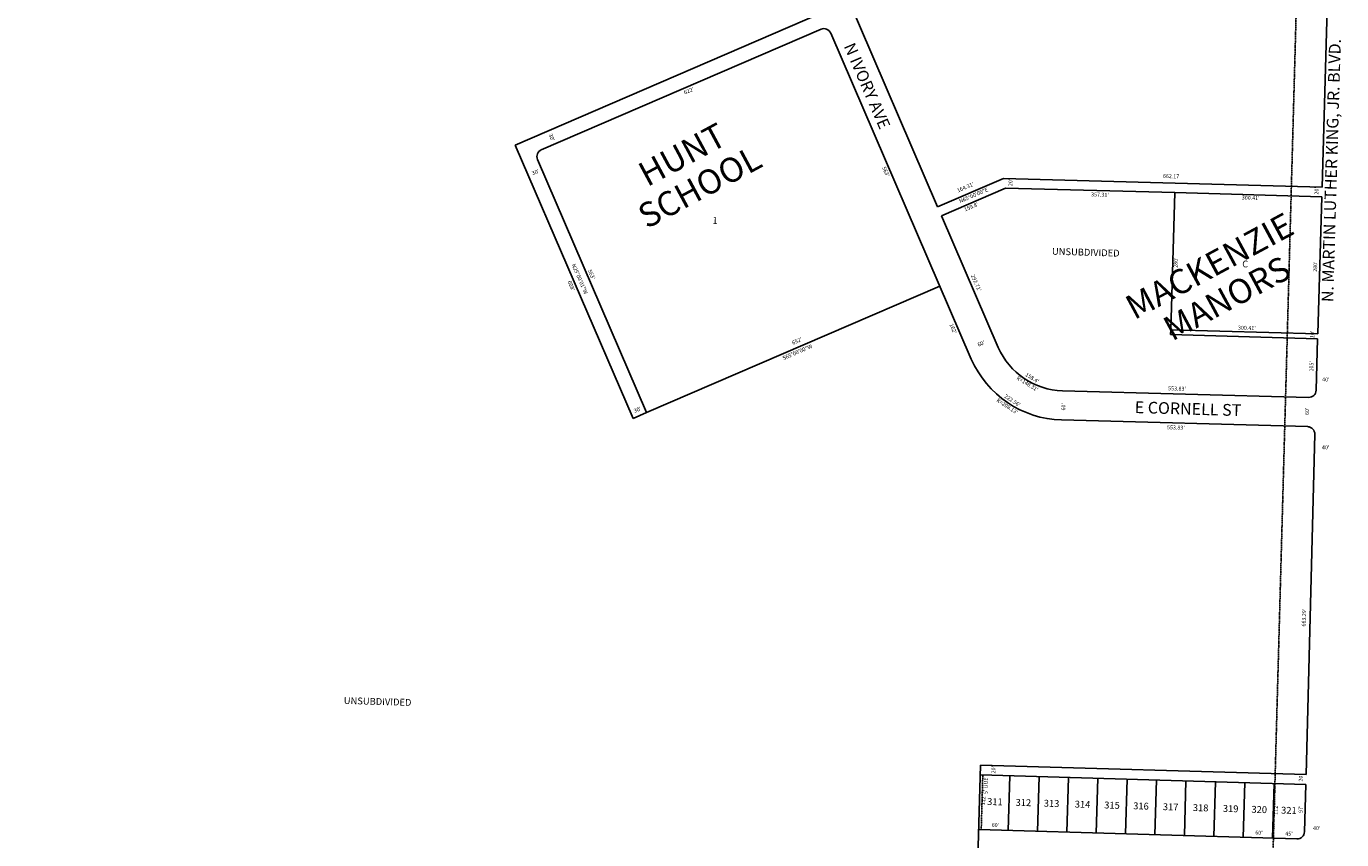
# Model space of a CAD drawing. Extents: x 952887 to 958293, y 7278252 to 7283774.
# Drawn here: x 955590 to 958276, y 7280938 to 7282599 of the extents above; entities that cross this region are included whole.
import ezdxf
from ezdxf.enums import TextEntityAlignment as Align

# ---------------------------------------------------------------- set-up
doc = ezdxf.new("R2010")
doc.units = 0
doc.linetypes.add('DASHDOT', pattern=[1, 0.5, -0.25, 0, -0.25])
doc.linetypes.add('HIDDEN', pattern=[0.375, 0.25, -0.125])
for name, color, linetype in [('1', 7, 'CONTINUOUS'), ('10', 7, 'CONTINUOUS'), ('11', 7, 'CONTINUOUS'), ('15', 7, 'CONTINUOUS'), ('19', 7, 'CONTINUOUS'), ('21', 7, 'CONTINUOUS'), ('22', 7, 'CONTINUOUS'), ('6', 7, 'CONTINUOUS'), ('7', 7, 'CONTINUOUS')]:
    doc.layers.add(name, color=color, linetype=linetype)
doc.styles.add('ROMANC', font='ROMANC', dxfattribs={"height": 0.2})
doc.styles.add('txt', font='TXT', dxfattribs={"height": 0.2})

msp = doc.modelspace()

# ---------------------------------------------------------------- linework, layer by layer
at = {"layer": '1', "color": 253, "linetype": 'HIDDEN'}
msp.add_lwpolyline([(958210.325, 7283617.328), (953051.614, 7283773.894), (952886.71, 7278494.18), (958064.942, 7278340.325)], close=True, dxfattribs=at)
at = {"layer": '21', "color": 7, "linetype": 'DASHDOT'}
msp.add_line((957543.201, 7281070.59), (957539.916, 7280958.638), dxfattribs=at)
at = {"layer": '6', "color": 7, "linetype": 'CONTINUOUS'}
for p, q in [((958262.541, 7283178.087), (958235.916, 7282270.908)), ((957450.867, 7282230.767), (957162.098, 7282900.672)), ((957214.75, 7282626.956), (956588.456, 7282356.986)), ((957212.851, 7282593.468), (956641.656, 7282347.249)), ((957519.553, 7281919.852), (957232.563, 7282585.631)), ((956829.134, 7281798.65), (956588.456, 7282356.986)), ((956856.683, 7281810.525), (956633.819, 7282327.536)), ((957450.867, 7282230.767), (957585.375, 7282288.748)), ((958235.916, 7282270.908), (957585.375, 7282288.748)), ((957458.783, 7282212.401), (957589.22, 7282268.627)), ((957935.048, 7282259.73), (957589.22, 7282268.627)), ((957935.048, 7282259.73), (958235.329, 7282250.917)), ((958235.329, 7282250.917), (958227.115, 7281971.037)), ((957574.652, 7281943.603), (957458.783, 7282212.401)), ((957926.541, 7281969.854), (957926.834, 7281979.85)), ((958226.821, 7281961.041), (957926.541, 7281969.854)), ((958227.115, 7281971.037), (957926.834, 7281979.85)), ((958223.741, 7281856.087), (958226.821, 7281961.041)), ((957705.967, 7281855.024), (958208.307, 7281841.533)), ((956856.682, 7281810.524), (956829.134, 7281798.65)), ((958206.557, 7281781.899), (957704.057, 7281795.394)), ((958203.504, 7281071.219), (958221.101, 7281766.125)), ((958203.504, 7281071.219), (957538.79, 7281090.728)), ((957538.204, 7281070.736), (958202.917, 7281051.227)), ((958202.917, 7281051.227), (958200.072, 7280954.269)), ((958184.638, 7280939.716), (957534.918, 7280958.784))]:
    msp.add_line(p, q, dxfattribs=at)
for centre, radius, start, end in [((957218.788593, 7282579.693352), 15, 23.3188, 113.318903), ((956647.593536, 7282333.474204), 15, 113.319092, 203.318819), ((957710.312132, 7282003.090093), 148.13, 203.677328, 268.3189), ((957710.163175, 7282003.434611), 208.13, 203.677328, 268.3189), ((958208.747499, 7281856.526353), 15, 268.3189, 358.3189), ((958206.107212, 7281766.56509), 15, 358.3189, 88.3189), ((958185.078098, 7280954.709229), 15, 268.3189, 358.3189)]:
    msp.add_arc(centre, radius, start, end, dxfattribs=at)
at = {"layer": '7', "color": 7, "linetype": 'CONTINUOUS'}
for p, q in [((957926.834, 7281979.85), (957935.048, 7282259.73)), ((957455.426, 7282068.619), (956856.683, 7281810.525)), ((957538.79, 7281090.728), (957512.171, 7280183.757)), ((957594.892, 7280957.024), (957598.178, 7281068.976)), ((957654.866, 7280955.264), (957658.152, 7281067.216)), ((957714.84, 7280953.504), (957718.126, 7281065.456)), ((957774.815, 7280951.744), (957778.1, 7281063.695)), ((957834.789, 7280949.983), (957838.074, 7281061.935)), ((957894.763, 7280948.223), (957898.049, 7281060.175)), ((957954.737, 7280946.463), (957958.023, 7281058.415)), ((958014.711, 7280944.703), (958017.997, 7281056.655)), ((958074.685, 7280942.943), (958077.971, 7281054.894)), ((958134.66, 7280941.183), (958137.945, 7281053.134))]:
    msp.add_line(p, q, dxfattribs=at)

# ---------------------------------------------------------------- texts
at = {"layer": '10', "color": 134, "linetype": 'CONTINUOUS', "style": 'txt'}
for s, p in [('1', (956996.339407, 7282200.885329)), ('UNSUBDIVIDED', (957753.442194, 7282136.173667)), ('C', (958078.969197, 7282112.240864)), ('UNSUBDIVIDED', (956307.335194, 7281218.685667)), ('311', (957567.85945, 7281013.911431)), ('312', (957625.961382, 7281012.206648)), ('313', (957683.530382, 7281010.516648)), ('314', (957746.815239, 7281008.659937)), ('315', (957807.007382, 7281006.892648)), ('316', (957866.123524, 7281005.158358)), ('317', (957926.676358, 7281003.381034)), ('318', (957987.963382, 7281001.581648)), ('319', (958049.249524, 7280999.783358)), ('320', (958107.632338, 7280998.069506)), ('321', (958168.161382, 7280996.293648))]:
    msp.add_text(s, height=13.999, rotation=358.3189, dxfattribs=at).set_placement(p, align=Align.MIDDLE)
at = {"layer": '11', "color": 7, "linetype": 'CONTINUOUS', "style": 'txt'}
for s, rotation, p in [("622'", 23.318825, (956943.27213, 7282466.866619)), ("30'", 292.308853, (956662.020033, 7282372.146395)), ("563'", 293.318886, (957344.392631, 7282302.12188)), ("30'", 19.677828, (956630.016095, 7282300.717041)), ("20'", 88.3189, (957600.743528, 7282280.434212)), ('662.17', 358.3189, (957927.563199, 7282292.213997)), ("164.31'", 23.319025, (957508.22908, 7282269.718075)), ('N65%%d00\'00"E', 23.318944, (957524.657632, 7282253.2288)), ("357.31'", 358.3189, (957782.309762, 7282254.660042)), ("20'", 88.3189, (958225.588528, 7282263.388212)), ("159.8'", 23.318917, (957519.912531, 7282229.844749)), ("300.41'", 358.3189, (958090.170721, 7282247.996255)), ("280'", 88.3189, (957938.137874, 7282116.86649)), ('N25%%d00\'01"W', 293.319083, (956719.196761, 7282083.211707)), ("563'", 293.318953, (956743.346643, 7282092.10789)), ("280'", 88.3189, (958223.033874, 7282108.50549)), ("608'", 293.319083, (956701.913001, 7282069.292297)), ("292.71'", 293.318989, (957528.652834, 7282074.927836)), ("162'", 293.318886, (957481.634714, 7281981.601134)), ("652'", 23.319, (957164.091102, 7281955.717652)), ("300.41'", 358.3189, (958082.379721, 7281982.535255)), ("10'", 88.3189, (958217.154929, 7281970.426822)), ('S65%%d00\'00"W', 23.318922, (957164.809653, 7281933.069099)), ("60'", 22.154081, (957540.193451, 7281950.638453)), ("105'", 88.3189, (958215.234275, 7281905.0151)), ("R=148.31'", 328.328367, (957633.861196, 7281868.49581)), ("158.4'", 328.328367, (957643.622188, 7281880.337232)), ("40'", 358.3189, (958243.60713, 7281877.105927)), ("553.83'", 358.3189, (957939.778165, 7281858.532352)), ("R=208.13'", 326.211358, (957592.599196, 7281822.597641)), ("222.56'", 326.211358, (957603.21133, 7281834.274324)), ("60'", 88.3189, (957708.817954, 7281822.285293)), ("30'", 20.828864, (956838.315904, 7281815.456268)), ("60'", 88.3189, (958206.257954, 7281813.168293)), ("553.83'", 358.3189, (957937.443165, 7281778.965352)), ("40'", 358.3189, (958243.28313, 7281738.351927)), ("663.29'", 88.3189, (958199.902955, 7281391.65341)), ("20'", 88.3189, (957565.844528, 7281081.091212)), ("20'", 88.3189, (958193.545528, 7281064.474212)), ("112'", 88.3189, (957545.071615, 7281019.048697)), ("112'", 88.3189, (958142.565615, 7280999.742697)), ("97'", 88.3189, (958193.317832, 7281000.555266)), ("60'", 358.3189, (957568.907293, 7280967.184046)), ("60'", 358.3189, (958107.133293, 7280951.582046)), ("45'", 358.3189, (958168.434117, 7280949.588018)), ("40'", 358.3189, (958225.05813, 7280960.817927))]:
    msp.add_text(s, height=8, rotation=rotation, dxfattribs=at).set_placement(p, align=Align.MIDDLE)
at = {"layer": '15', "color": 30, "linetype": 'CONTINUOUS', "style": 'ROMANC'}
for s, p in [('HUNT', (956932.371781, 7282331.858356)), ('SCHOOL', (956967.949505, 7282265.834037)), ('MACKENZIE', (958008.925764, 7282104.38767)), ('MANORS', (958044.50362, 7282038.363609))]:
    msp.add_text(s, height=50, rotation=28.3189, dxfattribs=at).set_placement(p, align=Align.MIDDLE)
at = {"layer": '19', "color": 1, "linetype": 'CONTINUOUS', "style": 'ROMANC'}
for s, rotation, p in [('N IVORY AVE', 293.318889, (957304.123271, 7282476.59458)), ('N. MARTIN LUTHER KING, JR. BLVD.', 88.3189, (958257.675101, 7282304.850179)), ('E CORNELL ST', 358.3189, (957962.143135, 7281815.300064))]:
    msp.add_text(s, height=24, rotation=rotation, dxfattribs=at).set_placement(p, align=Align.MIDDLE)
at = {"layer": '22', "color": 3, "linetype": 'CONTINUOUS', "style": 'txt'}
msp.add_text("5' UUE", height=8, rotation=88.3189, dxfattribs=at).set_placement((957550.264856, 7281048.3407), align=Align.MIDDLE)

doc.saveas('drawing.dxf')
